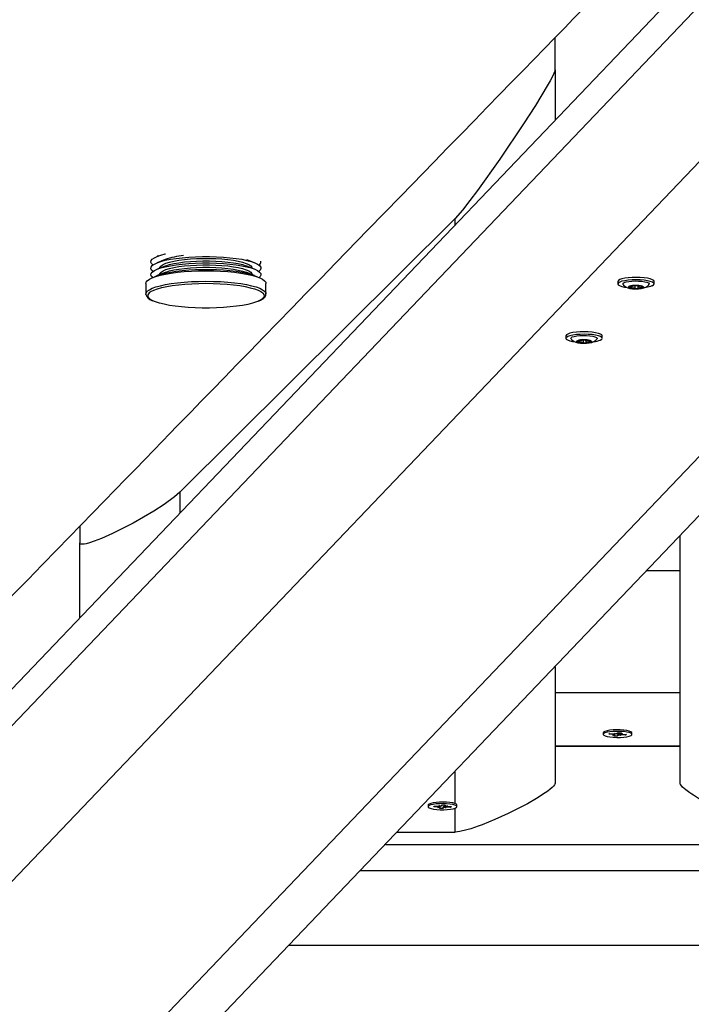
# Model space of a CAD drawing. Units: millimetres. Extents: x 10357 to 31050, y 9584 to 21060.
# Drawn here: x 18717 to 18986, y 16053 to 16447 of the extents above; entities that cross this region are included whole.
import ezdxf

# ---------------------------------------------------------------- set-up
doc = ezdxf.new("R2010")
doc.units = ezdxf.units.MM
doc.header["$LTSCALE"] = 90
doc.linetypes.add('SLD-Сплошная', pattern=[0])
doc.layers.add('МАФЫ НАШИ', color=7, linetype='Continuous', lineweight=25)

# ---------------------------------------------------------------- blocks, each defined once
blk = doc.blocks.new('оен')
at = {"layer": 'МАФЫ НАШИ', "color": 18, "linetype": 'SLD-Сплошная', "lineweight": 25}
for p, q in [((19025.54, 16504.98), (18194.57, 15635.07)), ((18194.57, 15620.44), (19025.54, 16490.36)), ((19056.35, 16460.31), (18233.69, 15599.1)), ((18379.69, 15610.43), (19171.34, 16439.18)), ((18931.34, 16426.44), (18931.34, 16439.37)), ((18341.29, 15594.02), (19141.1, 16431.31)), ((18931.34, 16426.44), (18931.34, 16406.37)), ((18781.34, 16257.64), (18891.34, 16367.1)), ((18891.34, 16364.5), (18891.34, 16367.1)), ((18772.83, 16352.16), (18772.33, 16351.95)), ((18775.42, 16350.63), (18772.33, 16349.39)), ((18775.42, 16348.06), (18772.33, 16346.82)), ((18811.21, 16346.82), (18808.12, 16348.06)), ((18811.21, 16349.39), (18808.16, 16350.61)), ((18775.42, 16345.5), (18772.33, 16344.26)), ((18773.27, 16347.2), (18773.27, 16347.2)), ((18773.27, 16344.64), (18773.27, 16344.63)), ((18811.21, 16344.26), (18808.12, 16345.5)), ((18810.27, 16347.2), (18810.27, 16347.2)), ((18810.27, 16344.63), (18810.27, 16344.64)), ((18767.77, 16341.09), (18767.77, 16336.89)), ((18815.77, 16336.89), (18815.77, 16341.09)), ((18956.45, 16341.91), (18956.45, 16340.94)), ((18960.99, 16339.96), (18961.04, 16339.98)), ((18961.17, 16340.01), (18961.17, 16339.81)), ((18961.55, 16339.63), (18961.55, 16340.04)), ((18961.91, 16340.03), (18961.91, 16339.25)), ((18963.28, 16340.32), (18963.28, 16339.1)), ((18963.45, 16340.34), (18963.58, 16340.34)), ((18964.45, 16340.14), (18964.45, 16339.12)), ((18965.72, 16340.1), (18965.72, 16339.31)), ((18965.86, 16340.1), (18965.86, 16339.72)), ((18966.14, 16340.06), (18966.14, 16339.88)), ((18966.18, 16340.05), (18966.22, 16340.03)), ((18970.95, 16340.94), (18970.95, 16341.91)), ((18767.78, 16336.74), (18767.77, 16336.86)), ((18935.68, 16320.17), (18935.68, 16319.19)), ((18950.18, 16319.19), (18950.18, 16320.17)), ((18940.22, 16318.21), (18940.27, 16318.23)), ((18940.39, 16318.26), (18940.39, 16318.06)), ((18940.77, 16317.88), (18940.77, 16318.29)), ((18941.14, 16318.29), (18941.14, 16317.5)), ((18942.51, 16318.58), (18942.51, 16317.35)), ((18942.68, 16318.59), (18942.8, 16318.59)), ((18943.67, 16318.39), (18943.67, 16317.37)), ((18944.95, 16318.35), (18944.95, 16317.56)), ((18945.09, 16318.35), (18945.09, 16317.97)), ((18945.37, 16318.31), (18945.37, 16318.13)), ((18945.41, 16318.3), (18945.45, 16318.29)), ((18781.34, 16257.64), (18781.34, 16249.34)), ((18741.34, 16244.08), (18741.34, 16237.38)), ((18741.34, 16207.47), (18741.34, 16237.38)), ((18981.34, 16141.33), (18981.34, 16240.28)), ((18981.34, 16226.29), (18967.99, 16226.29)), ((18931.34, 16187.93), (18931.34, 16141.33)), ((18981.34, 16177.43), (18931.34, 16177.43)), ((18950.77, 16161.8), (18950.59, 16161.51)), ((18950.59, 16161.51), (18950.59, 16160.87)), ((18952.83, 16160.91), (18953.17, 16161.19)), ((18954.5, 16160.82), (18952.83, 16160.91)), ((18953.17, 16161.19), (18954.84, 16161.11)), ((18954.25, 16160.61), (18954.96, 16160.76)), ((18955.23, 16160.67), (18954.25, 16160.61)), ((18954.5, 16161.12), (18954.5, 16160.82)), ((18954.82, 16160.2), (18955.24, 16160.55)), ((18956.18, 16160.13), (18954.82, 16160.2)), ((18955.09, 16161.32), (18955.83, 16161.16)), ((18955.37, 16161.11), (18955.09, 16161.32)), ((18955.27, 16160.61), (18955.27, 16161.1)), ((18956.08, 16161.26), (18956.51, 16161.62)), ((18956.27, 16160.84), (18956.18, 16160.13)), ((18956.6, 16160.48), (18956.18, 16160.13)), ((18956.51, 16161.62), (18957.86, 16161.55)), ((18956.6, 16161.12), (18956.6, 16160.48)), ((18957.59, 16160.43), (18956.86, 16160.58)), ((18957.31, 16160.64), (18957.59, 16160.43)), ((18957.41, 16161.57), (18957.41, 16161.14)), ((18957.44, 16161.57), (18957.44, 16161.19)), ((18957.86, 16161.55), (18957.44, 16161.19)), ((18957.45, 16161.08), (18958.44, 16161.14)), ((18958.44, 16161.14), (18957.72, 16160.98)), ((18957.84, 16160.96), (18957.84, 16160.64)), ((18959.52, 16160.55), (18957.84, 16160.64)), ((18958.19, 16160.93), (18959.86, 16160.84)), ((18959.34, 16160.86), (18959.52, 16160.55)), ((18959.86, 16160.84), (18959.52, 16160.55)), ((18962.09, 16160.87), (18962.09, 16161.51)), ((18981.34, 16156.2), (18931.34, 16156.2)), ((18981.34, 16155.99), (18931.34, 16155.99)), ((18946.34, 16156.2), (18946.34, 16155.99)), ((18891.34, 16133.22), (18891.34, 16146.06)), ((18880.59, 16132.61), (18880.59, 16131.98)), ((18882.82, 16131.95), (18883.05, 16132.25)), ((18884.53, 16131.89), (18882.82, 16131.95)), ((18883.05, 16132.25), (18884.75, 16132.19)), ((18884.36, 16131.68), (18885.01, 16131.85)), ((18885.32, 16131.75), (18884.36, 16131.68)), ((18884.53, 16132.19), (18884.53, 16131.89)), ((18884.92, 16132.4), (18885.71, 16132.26)), ((18885.28, 16132.2), (18884.92, 16132.4)), ((18885.09, 16131.28), (18885.37, 16131.64)), ((18886.47, 16131.23), (18885.09, 16131.28)), ((18885.38, 16131.68), (18885.38, 16132.31)), ((18885.93, 16132.37), (18886.21, 16132.73)), ((18886.21, 16132.73), (18887.6, 16132.68)), ((18886.53, 16131.95), (18886.47, 16131.23)), ((18886.75, 16131.59), (18886.47, 16131.23)), ((18886.75, 16132.23), (18886.75, 16131.59)), ((18887.76, 16131.56), (18886.97, 16131.7)), ((18887.3, 16132.69), (18887.3, 16132.28)), ((18887.31, 16132.69), (18887.31, 16132.32)), ((18887.6, 16132.68), (18887.31, 16132.32)), ((18887.37, 16132.2), (18888.33, 16132.28)), ((18887.4, 16131.76), (18887.76, 16131.56)), ((18888.33, 16132.28), (18887.68, 16132.11)), ((18887.93, 16132.08), (18887.93, 16131.77)), ((18889.63, 16131.71), (18887.93, 16131.77)), ((18888.16, 16132.07), (18889.86, 16132.01)), ((18889.46, 16132.02), (18889.63, 16131.71)), ((18889.86, 16132.01), (18889.63, 16131.71)), ((18891.34, 16121.78), (18891.34, 16131.39)), ((18891.96, 16132.88), (18891.93, 16132.91)), ((18892.09, 16131.98), (18892.09, 16132.61)), ((18868.15, 16121.78), (18891.34, 16121.78)), ((18863.49, 16116.9), (20249.2, 16116.9)), ((20259.34, 16106.28), (18853.34, 16106.28)), ((19542.34, 16076.55), (18824.94, 16076.55))]:
    blk.add_line(p, q, dxfattribs=at)
at = {"layer": 'МАФЫ НАШИ', "color": 18, "linetype": 'SLD-Сплошная', "lineweight": 25, "flags": 128}
for points in [[(17924.64, 15402.08), (17926.15, 15403.64), (17928.29, 15405.85), (17930.26, 15407.89), (17932.03, 15409.72), (17933.59, 15411.33), (17934.94, 15412.72), (17936.08, 15413.9), (17937.04, 15414.89), (17938.01, 15415.89), (17940.58, 15418.55), (17943.38, 15421.44), (17946.39, 15424.55), (17949.63, 15427.9), (17953.09, 15431.47), (17956.14, 15434.62), (17959.35, 15437.93), (17962.69, 15441.39), (17966.04, 15444.85), (17969.35, 15448.27), (17972.62, 15451.64), (17980.16, 15459.43), (17987.48, 15466.99), (17992.11, 15471.77), (17996.65, 15476.46), (18001.09, 15481.05), (18005.43, 15485.54), (18009.69, 15489.93), (18013.86, 15494.23), (18018.16, 15498.68), (18023.14, 15503.82), (18028.36, 15509.21), (18033.84, 15514.87), (18039.57, 15520.79), (18045.56, 15526.97), (18051.1, 15532.69), (18056.85, 15538.62), (18062.79, 15544.76), (18068.93, 15551.1), (18072.9, 15555.2), (18076.94, 15559.37), (18081.07, 15563.63), (18085.24, 15567.94), (18089.32, 15572.15), (18094.33, 15577.32), (18099.11, 15582.26), (18103.67, 15586.97), (18108.02, 15591.45), (18112.14, 15595.71), (18116.05, 15599.74), (18119.73, 15603.54), (18123.2, 15607.12), (18126.44, 15610.47), (18129.47, 15613.59), (18132.27, 15616.48), (18135, 15619.3), (18137.93, 15622.33), (18141.07, 15625.57), (18144.77, 15629.39), (18148.72, 15633.46), (18152.92, 15637.8), (18157.38, 15642.4), (18162.08, 15647.25), (18166.57, 15651.89), (18171.27, 15656.73), (18176.18, 15661.8), (18181.19, 15666.97), (18186.13, 15672.07), (18192.48, 15678.62), (18198.69, 15685.02), (18204.76, 15691.29), (18212.68, 15699.46), (18220.34, 15707.37), (18227.76, 15715.02), (18234.94, 15722.42), (18241.13, 15728.81), (18247.13, 15735), (18252.93, 15740.99), (18258.62, 15746.85), (18264.25, 15752.65), (18269.81, 15758.39), (18275.31, 15764.07), (18280.75, 15769.68), (18288.76, 15777.94), (18296.63, 15786.06), (18304.37, 15794.03), (18308.89, 15798.7), (18313.57, 15803.52), (18318.42, 15808.53), (18323.44, 15813.7), (18328.64, 15819.06), (18334.01, 15824.59), (18339.55, 15830.31), (18345.26, 15836.19), (18348.93, 15839.99), (18352.62, 15843.79), (18356.15, 15847.43), (18359.53, 15850.91), (18362.74, 15854.22), (18366.25, 15857.83), (18369.54, 15861.23), (18372.62, 15864.4), (18375.48, 15867.35), (18378.13, 15870.08), (18380.06, 15872.08), (18381.99, 15874.06), (18384.07, 15876.21), (18386.31, 15878.52), (18388.7, 15880.98), (18391.98, 15884.36), (18395.51, 15887.99), (18399.29, 15891.89), (18403.32, 15896.04), (18407.6, 15900.46), (18412.13, 15905.13), (18416.92, 15910.06), (18421.85, 15915.15), (18427.03, 15920.48), (18432.32, 15925.94), (18437.42, 15931.18), (18442.52, 15936.44), (18447.38, 15941.45), (18452, 15946.21), (18456.69, 15951.04), (18461.1, 15955.59), (18465.23, 15959.85), (18469.1, 15963.83), (18472.68, 15967.52), (18475.65, 15970.58), (18478.4, 15973.41), (18480.92, 15976.01), (18483.44, 15978.61), (18486.22, 15981.47), (18489.16, 15984.49), (18492.24, 15987.67), (18496.6, 15992.16), (18501.22, 15996.93), (18506.12, 16001.97), (18511.28, 16007.29), (18516.12, 16012.27), (18521.17, 16017.47), (18526.38, 16022.83), (18531.63, 16028.24), (18536.92, 16033.69), (18542.25, 16039.18), (18547.62, 16044.71), (18553.04, 16050.29), (18563.45, 16061.01), (18574.01, 16071.88), (18584.72, 16082.91), (18589.82, 16088.16), (18594.9, 16093.39), (18599.78, 16098.41), (18604.45, 16103.22), (18608.9, 16107.81), (18613.15, 16112.18), (18617.19, 16116.34), (18621.02, 16120.28), (18624.64, 16124), (18628.04, 16127.51), (18631.19, 16130.74), (18634.29, 16133.94), (18637.57, 16137.31), (18641, 16140.85), (18644.68, 16144.63), (18648.52, 16148.58), (18652.54, 16152.72), (18656.72, 16157.03), (18660.93, 16161.35), (18669.02, 16169.68), (18676.89, 16177.78), (18682.38, 16183.42), (18687.75, 16188.95), (18693.14, 16194.5), (18698.8, 16200.32), (18704.75, 16206.44), (18709.86, 16211.7), (18715.16, 16217.15), (18720.66, 16222.81), (18726.35, 16228.66), (18732.23, 16234.71), (18736.99, 16239.6), (18741.84, 16244.6), (18746.57, 16249.46), (18751.11, 16254.13), (18755.45, 16258.59), (18759.6, 16262.86), (18763.55, 16266.93), (18767.31, 16270.79), (18770.88, 16274.46), (18774.25, 16277.92), (18777.37, 16281.13), (18780.3, 16284.15), (18783.05, 16286.97), (18785.7, 16289.69), (18789.91, 16294.03), (18794.39, 16298.63), (18799.13, 16303.51), (18804.14, 16308.65), (18809.4, 16314.07), (18814.93, 16319.75), (18820.39, 16325.36), (18826.08, 16331.21), (18831.9, 16337.19), (18837.78, 16343.23), (18843.72, 16349.35), (18856.55, 16362.53), (18869.66, 16376), (18883.05, 16389.76), (18888.39, 16395.25), (18893.78, 16400.78), (18899.09, 16406.24), (18904.23, 16411.52), (18909.18, 16416.61), (18913.95, 16421.51), (18918.54, 16426.22), (18922.94, 16430.74), (18927.16, 16435.07), (18931.2, 16439.22), (18935.05, 16443.18), (18938.73, 16446.95), (18942.25, 16450.57), (18945.97, 16454.39), (18949.89, 16458.42), (18954, 16462.64), (18958.31, 16467.07), (18963.44, 16472.33), (18968.82, 16477.86), (18974.43, 16483.62), (18980.01, 16489.35), (18985.7, 16495.19), (18991.23, 16500.87), (18996.62, 16506.4), (19002.22, 16512.15), (19007.64, 16517.72), (19012.89, 16523.11), (19017.96, 16528.31), (19022.92, 16533.4), (19031.83, 16542.55), (19040.85, 16551.8), (19049.97, 16561.16), (19059.19, 16570.62), (19068.54, 16580.21), (19077.53, 16589.44), (19086.8, 16598.95), (19096.36, 16608.76), (19100.96, 16613.48), (19105.63, 16618.27), (19110.36, 16623.12), (19115.03, 16627.91), (19119.54, 16632.54), (19124.94, 16638.08), (19130.09, 16643.35), (19134.97, 16648.36), (19139.59, 16653.1), (19142.37, 16655.95), (19145.07, 16658.72), (19147.9, 16661.62), (19150.89, 16664.69), (19154.05, 16667.92), (19157.23, 16671.18), (19160.56, 16674.6), (19164.05, 16678.17), (19167.68, 16681.9), (19171.46, 16685.77), (19175.3, 16689.71), (19179.64, 16694.16), (19183.74, 16698.37), (19187.62, 16702.34), (19191.27, 16706.08), (19194.03, 16708.91), (19196.64, 16711.58), (19199.08, 16714.09), (19201.33, 16716.39), (19203.39, 16718.5), (19205.22, 16720.38), (19206.88, 16722.08), (19208.57, 16723.82), (19210.43, 16725.72), (19213.07, 16728.42), (19215.97, 16731.4), (19219.14, 16734.65), (19222.58, 16738.17), (19226.27, 16741.96), (19230.24, 16746.02), (19234.46, 16750.35), (19242.53, 16758.61), (19250.78, 16767.07), (19259.22, 16775.71), (19267.45, 16784.14), (19275.85, 16792.74), (19284.42, 16801.52), (19293.16, 16810.47), (19297.14, 16814.55), (19301.15, 16818.65), (19305.02, 16822.62), (19308.69, 16826.38), (19312.15, 16829.92), (19315.41, 16833.25), (19318.45, 16836.37), (19321.24, 16839.22), (19323.82, 16841.87), (19326.21, 16844.31), (19328.4, 16846.55), (19329.98, 16848.17), (19331.43, 16849.66), (19332.77, 16851.03), (19334.12, 16852.41), (19335.99, 16854.33), (19338.15, 16856.54), (19340.59, 16859.04), (19343.32, 16861.83), (19346.33, 16864.91), (19349.62, 16868.28), (19352.18, 16870.91)], [(18931.34, 16426.44), (18931.34, 16426.39), (18931.33, 16426.32), (18931.3, 16426.17), (18931.17, 16425.73), (18930.59, 16424.41), (18929.42, 16422.15), (18928.24, 16420.08), (18923.5, 16412.27), (18918.76, 16404.92), (18909.25, 16390.84), (18900.31, 16378.32), (18897.32, 16374.27), (18894.33, 16370.43), (18891.34, 16367.1)], [(18769.78, 16349.63), (18769.87, 16350.22), (18770.33, 16350.82), (18771.14, 16351.39), (18772.28, 16351.94), (18773.75, 16352.45), (18775.51, 16352.91), (18775.55, 16352.92)], [(18769.78, 16347.06), (18769.87, 16347.66), (18770.33, 16348.25), (18771.14, 16348.82), (18772.28, 16349.37), (18773.75, 16349.88), (18775.51, 16350.35), (18777.54, 16350.76), (18779.8, 16351.12), (18782.26, 16351.41), (18784.88, 16351.64), (18787.61, 16351.79), (18790.4, 16351.86), (18793.22, 16351.86), (18796.02, 16351.78), (18798.74, 16351.63), (18801.36, 16351.41), (18803.81, 16351.11), (18806.06, 16350.75), (18808.09, 16350.33), (18809.84, 16349.87), (18811.29, 16349.35), (18812.43, 16348.8), (18813.23, 16348.23), (18813.67, 16347.64), (18813.76, 16347.04), (18813.48, 16346.45), (18812.92, 16345.92)], [(18770.61, 16348.48), (18770.04, 16349.03), (18769.78, 16349.63)], [(18769.78, 16344.5), (18769.87, 16345.09), (18770.33, 16345.68), (18771.14, 16346.26), (18772.28, 16346.81), (18773.75, 16347.32), (18775.51, 16347.78), (18777.54, 16348.2), (18779.8, 16348.56), (18782.26, 16348.85), (18784.88, 16349.07), (18787.61, 16349.22), (18790.4, 16349.3), (18793.22, 16349.3), (18796.02, 16349.22), (18798.74, 16349.07), (18801.36, 16348.84), (18803.81, 16348.55), (18806.06, 16348.19), (18808.09, 16347.77), (18809.84, 16347.3), (18811.29, 16346.79), (18812.43, 16346.24), (18813.23, 16345.67), (18813.67, 16345.07), (18813.76, 16344.48), (18813.48, 16343.88), (18813.05, 16343.45)], [(18773.27, 16347.2), (18773.38, 16347.63), (18773.84, 16348.17), (18774.65, 16348.69), (18775.79, 16349.18), (18777.25, 16349.63), (18778.98, 16350.04), (18780.97, 16350.39), (18783.16, 16350.68), (18785.53, 16350.9), (18788.01, 16351.05), (18790.57, 16351.12), (18793.15, 16351.12), (18795.7, 16351.04), (18798.18, 16350.89), (18800.53, 16350.66), (18802.72, 16350.37), (18804.68, 16350.01), (18806.4, 16349.6), (18807.84, 16349.15), (18808.95, 16348.65), (18809.74, 16348.13), (18810.18, 16347.59), (18810.27, 16347.2)], [(18773.27, 16344.64), (18773.38, 16345.07), (18773.84, 16345.6), (18774.65, 16346.13), (18775.79, 16346.62), (18777.25, 16347.07), (18778.98, 16347.48), (18780.97, 16347.83), (18783.16, 16348.11), (18785.53, 16348.33), (18788.01, 16348.48), (18790.57, 16348.56), (18793.15, 16348.55), (18795.7, 16348.47), (18798.18, 16348.32), (18800.53, 16348.1), (18802.72, 16347.8), (18804.68, 16347.45), (18806.4, 16347.04), (18807.84, 16346.58), (18808.95, 16346.09), (18809.74, 16345.57), (18810.18, 16345.03), (18810.27, 16344.64)], [(18775.42, 16348.06), (18775.79, 16348.2), (18777.25, 16348.66), (18778.98, 16349.06), (18780.97, 16349.41), (18783.16, 16349.7), (18785.53, 16349.92), (18788.01, 16350.07), (18790.57, 16350.14), (18793.15, 16350.14), (18795.7, 16350.06), (18798.18, 16349.91), (18800.53, 16349.68), (18802.72, 16349.39), (18804.68, 16349.04), (18806.4, 16348.63), (18807.84, 16348.17), (18808.12, 16348.06)], [(18775.42, 16345.5), (18775.79, 16345.64), (18777.25, 16346.09), (18778.98, 16346.5), (18780.97, 16346.85), (18783.16, 16347.14), (18785.53, 16347.36), (18788.01, 16347.51), (18790.57, 16347.58), (18793.15, 16347.58), (18795.7, 16347.5), (18798.18, 16347.34), (18800.53, 16347.12), (18802.72, 16346.83), (18804.68, 16346.47), (18806.4, 16346.06), (18807.84, 16345.61), (18808.12, 16345.5)], [(18767.77, 16341.09), (18767.87, 16341.57), (18768.33, 16342.19), (18769.14, 16342.79), (18770.29, 16343.37), (18771.77, 16343.91), (18773.56, 16344.41), (18775.61, 16344.86), (18777.92, 16345.26), (18780.43, 16345.59), (18783.12, 16345.85), (18785.93, 16346.04), (18788.84, 16346.15), (18791.79, 16346.19), (18794.74, 16346.15), (18797.64, 16346.03), (18800.46, 16345.84), (18803.14, 16345.58), (18805.65, 16345.25), (18807.95, 16344.86), (18810.01, 16344.41), (18811.79, 16343.9), (18813.26, 16343.36), (18814.41, 16342.78), (18815.22, 16342.18), (18815.67, 16341.56), (18815.77, 16341.09)], [(18770.61, 16345.92), (18770.04, 16346.46), (18769.78, 16347.06)], [(18770.49, 16343.45), (18770.04, 16343.9), (18769.78, 16344.5)], [(18771.17, 16343.71), (18772.28, 16344.24), (18773.75, 16344.75), (18775.51, 16345.22), (18777.54, 16345.63), (18779.8, 16345.99), (18782.26, 16346.28), (18784.88, 16346.51), (18787.61, 16346.66), (18790.4, 16346.73), (18793.22, 16346.73), (18796.02, 16346.65), (18798.74, 16346.5), (18801.36, 16346.28), (18803.81, 16345.98), (18806.06, 16345.62), (18808.09, 16345.2), (18809.84, 16344.74), (18811.29, 16344.22), (18812.36, 16343.72)], [(18970.95, 16341.91), (18970.79, 16342.25), (18970.27, 16342.6), (18969.42, 16342.9), (18968.29, 16343.16), (18966.93, 16343.36), (18965.4, 16343.48), (18963.79, 16343.53), (18962.17, 16343.49), (18960.63, 16343.37), (18959.25, 16343.19), (18958.09, 16342.93), (18957.21, 16342.63), (18956.66, 16342.29), (18956.45, 16341.93), (18956.45, 16341.91)], [(18767.77, 16336.86), (18767.87, 16337.37), (18768.33, 16337.99), (18769.14, 16338.59), (18770.29, 16339.17), (18771.77, 16339.71), (18773.56, 16340.21), (18775.61, 16340.66), (18777.92, 16341.05), (18780.43, 16341.38), (18783.12, 16341.65), (18785.93, 16341.83), (18788.84, 16341.95), (18791.79, 16341.99), (18794.74, 16341.95), (18797.64, 16341.83), (18800.46, 16341.64), (18803.14, 16341.38), (18805.65, 16341.05), (18807.95, 16340.65), (18810.01, 16340.2), (18811.79, 16339.7), (18813.26, 16339.16), (18814.41, 16338.58), (18815.22, 16337.98), (18815.67, 16337.36), (18815.77, 16336.92)], [(18769.43, 16337.62), (18769.8, 16337.86), (18770.92, 16338.42), (18772.36, 16338.94), (18774.09, 16339.43), (18776.09, 16339.87), (18778.32, 16340.25), (18780.76, 16340.57), (18783.37, 16340.82), (18786.1, 16341.01), (18788.92, 16341.12), (18791.79, 16341.16), (18794.65, 16341.12), (18797.47, 16341), (18800.2, 16340.82), (18802.81, 16340.56), (18805.25, 16340.24), (18807.48, 16339.86), (18809.47, 16339.42), (18811.2, 16338.94), (18812.63, 16338.41), (18813.75, 16337.85), (18814.06, 16337.64)], [(18970.2, 16340.22), (18970.75, 16340.56), (18970.95, 16340.92), (18970.79, 16341.28), (18970.27, 16341.62), (18969.42, 16341.93), (18968.29, 16342.19), (18966.93, 16342.38), (18965.4, 16342.51), (18963.79, 16342.55), (18962.17, 16342.51), (18960.63, 16342.4), (18959.25, 16342.21), (18958.09, 16341.96), (18957.21, 16341.66), (18956.66, 16341.32), (18956.45, 16340.96), (18956.62, 16340.6), (18957.14, 16340.26), (18957.98, 16339.95), (18959.12, 16339.69), (18959.71, 16339.59)], [(18958.5, 16340.78), (18958.46, 16340.87), (18958.56, 16341.17), (18959, 16341.46), (18959.76, 16341.71), (18960.8, 16341.91), (18962.03, 16342.05), (18963.37, 16342.1), (18964.74, 16342.08), (18966.04, 16341.98)], [(18958.55, 16340.76), (18958.71, 16340.49), (18959.19, 16340), (18959.74, 16339.64), (18960.37, 16339.37), (18961.28, 16339.14), (18962.33, 16339), (18963.52, 16338.94), (18964.67, 16338.97), (18965.77, 16339.08), (18966.84, 16339.31), (18967.61, 16339.61), (18968.25, 16340.03), (18968.77, 16340.58), (18968.88, 16340.78)], [(18966.22, 16340.03), (18966.63, 16339.82), (18966.68, 16339.59), (18966.39, 16339.37), (18965.77, 16339.19), (18964.91, 16339.06), (18963.9, 16339.01), (18962.87, 16339.03), (18961.94, 16339.13), (18961.22, 16339.3), (18960.8, 16339.51), (18960.72, 16339.74), (18960.99, 16339.96)], [(18960.99, 16339.96), (18960.97, 16339.94), (18960.95, 16339.92), (18960.96, 16339.9), (18960.97, 16339.88), (18961, 16339.86), (18961.05, 16339.84), (18961.1, 16339.82), (18961.17, 16339.81)], [(18961.17, 16339.81), (18961.32, 16339.77), (18961.43, 16339.73), (18961.51, 16339.69), (18961.54, 16339.64), (18961.54, 16339.59), (18961.49, 16339.55), (18961.39, 16339.51), (18961.27, 16339.47)], [(18965.72, 16339.31), (18965.92, 16339.3), (18966.11, 16339.31), (18966.27, 16339.34), (18966.39, 16339.38), (18966.45, 16339.42), (18966.44, 16339.46), (18966.37, 16339.5), (18966.24, 16339.54)], [(18966.24, 16339.54), (18966.09, 16339.57), (18965.97, 16339.61), (18965.9, 16339.66), (18965.86, 16339.7), (18965.87, 16339.75), (18965.92, 16339.8), (18966.01, 16339.84), (18966.14, 16339.88)], [(18966.04, 16341.98), (18967.17, 16341.81), (18968.08, 16341.59), (18968.68, 16341.31), (18968.94, 16341.01), (18968.91, 16340.78)], [(18966.14, 16339.88), (18966.2, 16339.89), (18966.25, 16339.91), (18966.28, 16339.93), (18966.3, 16339.95), (18966.3, 16339.97), (18966.29, 16340), (18966.26, 16340.02), (18966.22, 16340.03)], [(18814.06, 16337.64), (18814.53, 16337.26), (18814.97, 16336.66), (18815.06, 16336.05), (18814.79, 16335.44), (18814.17, 16334.85), (18813.22, 16334.27), (18812.44, 16333.93)], [(18812.7, 16333.97), (18813.65, 16334.39), (18814.65, 16335.02), (18815.32, 16335.67), (18815.68, 16336.34), (18815.75, 16336.94)], [(18961.27, 16339.47), (18961.16, 16339.43), (18961.11, 16339.39), (18961.12, 16339.34), (18961.21, 16339.3), (18961.34, 16339.27), (18961.52, 16339.25), (18961.72, 16339.24), (18961.91, 16339.25)], [(18812.44, 16333.93), (18811.94, 16333.73), (18810.35, 16333.22), (18808.48, 16332.76), (18806.36, 16332.35), (18804.02, 16332), (18801.49, 16331.71), (18798.81, 16331.49), (18796.03, 16331.34), (18793.18, 16331.27), (18790.31, 16331.27), (18787.47, 16331.34), (18784.69, 16331.49), (18782.01, 16331.71), (18779.49, 16332), (18777.15, 16332.36), (18775.03, 16332.77), (18773.16, 16333.23), (18771.58, 16333.74), (18770.48, 16334.19)], [(18950.18, 16320.17), (18950.02, 16320.51), (18949.5, 16320.85), (18948.65, 16321.16), (18947.52, 16321.41), (18946.15, 16321.61), (18944.62, 16321.73), (18943.01, 16321.78), (18941.4, 16321.74), (18939.86, 16321.63), (18938.48, 16321.44), (18937.31, 16321.19), (18936.43, 16320.88), (18935.88, 16320.54), (18935.68, 16320.18), (18935.68, 16320.17)], [(18949.43, 16318.48), (18949.98, 16318.81), (18950.18, 16319.17), (18950.02, 16319.53), (18949.5, 16319.87), (18948.65, 16320.18), (18947.52, 16320.44), (18946.15, 16320.64), (18944.62, 16320.76), (18943.01, 16320.8), (18941.4, 16320.77), (18939.86, 16320.65), (18938.48, 16320.46), (18937.31, 16320.21), (18936.43, 16319.91), (18935.88, 16319.57), (18935.68, 16319.21), (18935.84, 16318.85), (18936.36, 16318.51), (18937.21, 16318.2), (18938.34, 16317.94), (18938.94, 16317.85)], [(18937.73, 16319.03), (18937.69, 16319.12), (18937.78, 16319.42), (18938.23, 16319.71), (18938.99, 16319.96), (18940.02, 16320.16), (18941.25, 16320.3), (18942.6, 16320.36), (18943.97, 16320.34), (18945.26, 16320.24)], [(18945.26, 16320.24), (18946.4, 16320.07), (18947.3, 16319.84), (18947.91, 16319.56), (18948.17, 16319.27), (18948.13, 16319.03)], [(18937.77, 16319.01), (18937.93, 16318.74), (18938.41, 16318.25), (18938.96, 16317.9), (18939.6, 16317.63), (18940.5, 16317.4), (18941.56, 16317.25), (18942.74, 16317.19), (18943.9, 16317.22), (18945, 16317.34), (18946.06, 16317.56), (18946.84, 16317.86), (18947.48, 16318.28), (18948, 16318.83), (18948.1, 16319.03)], [(18945.45, 16318.29), (18945.85, 16318.08), (18945.91, 16317.85), (18945.61, 16317.63), (18945, 16317.44), (18944.13, 16317.31), (18943.13, 16317.26), (18942.1, 16317.28), (18941.17, 16317.38), (18940.45, 16317.55), (18940.02, 16317.76), (18939.94, 16317.99), (18940.22, 16318.21)], [(18940.22, 16318.21), (18940.19, 16318.19), (18940.18, 16318.17), (18940.18, 16318.15), (18940.2, 16318.13), (18940.23, 16318.11), (18940.27, 16318.09), (18940.33, 16318.07), (18940.39, 16318.06)], [(18940.49, 16317.72), (18940.38, 16317.68), (18940.33, 16317.64), (18940.35, 16317.6), (18940.43, 16317.56), (18940.57, 16317.52), (18940.74, 16317.5), (18940.94, 16317.5), (18941.14, 16317.5)], [(18940.39, 16318.06), (18940.54, 16318.03), (18940.66, 16317.99), (18940.74, 16317.94), (18940.77, 16317.89), (18940.76, 16317.85), (18940.71, 16317.8), (18940.62, 16317.76), (18940.49, 16317.72)], [(18944.95, 16317.56), (18945.14, 16317.55), (18945.34, 16317.57), (18945.5, 16317.59), (18945.62, 16317.63), (18945.67, 16317.67), (18945.67, 16317.71), (18945.59, 16317.76), (18945.46, 16317.79)], [(18945.46, 16317.79), (18945.31, 16317.82), (18945.2, 16317.86), (18945.12, 16317.91), (18945.09, 16317.95), (18945.1, 16318), (18945.15, 16318.05), (18945.24, 16318.09), (18945.37, 16318.13)], [(18945.37, 16318.13), (18945.43, 16318.15), (18945.47, 16318.16), (18945.51, 16318.18), (18945.52, 16318.21), (18945.53, 16318.23), (18945.51, 16318.25), (18945.49, 16318.27), (18945.45, 16318.29)], [(18781.34, 16257.64), (18779.26, 16255.82), (18775.11, 16252.79), (18770.96, 16250.12), (18762.67, 16245.33), (18754.4, 16241.13), (18750.03, 16239.19), (18747.12, 16238.05), (18745.18, 16237.4), (18743.88, 16237.06), (18743.02, 16236.89), (18742.45, 16236.84), (18742.07, 16236.85), (18741.81, 16236.89), (18741.65, 16236.94), (18741.54, 16237), (18741.46, 16237.06), (18741.41, 16237.12), (18741.38, 16237.18), (18741.36, 16237.26), (18741.35, 16237.31), (18741.34, 16237.35), (18741.34, 16237.38)], [(18962.09, 16161.51), (18962.04, 16161.67), (18961.68, 16161.96), (18960.98, 16162.23), (18959.99, 16162.45), (18958.77, 16162.61), (18957.39, 16162.71), (18955.95, 16162.73), (18954.54, 16162.67), (18953.24, 16162.53), (18952.13, 16162.34), (18951.29, 16162.09), (18950.77, 16161.8)], [(18950.77, 16161.17), (18950.59, 16160.87), (18950.78, 16160.56), (18951.32, 16160.28), (18952.17, 16160.03), (18953.29, 16159.84), (18954.59, 16159.71), (18956.01, 16159.65), (18957.45, 16159.67), (18958.82, 16159.77), (18960.03, 16159.93), (18961.01, 16160.16), (18961.7, 16160.43), (18962.05, 16160.72), (18962.04, 16161.03), (18961.68, 16161.33), (18960.98, 16161.59), (18959.99, 16161.82), (18958.77, 16161.98), (18957.39, 16162.07), (18955.95, 16162.09), (18954.54, 16162.03), (18953.24, 16161.9), (18952.13, 16161.7), (18951.29, 16161.45), (18950.77, 16161.17)], [(18955.24, 16160.55), (18955.26, 16160.57), (18955.27, 16160.58), (18955.27, 16160.6), (18955.27, 16160.61), (18955.27, 16160.62), (18955.26, 16160.64), (18955.25, 16160.65), (18955.23, 16160.67)], [(18957.44, 16161.19), (18957.43, 16161.18), (18957.42, 16161.16), (18957.41, 16161.15), (18957.41, 16161.13), (18957.41, 16161.12), (18957.42, 16161.11), (18957.43, 16161.09), (18957.45, 16161.08)], [(18931.34, 16141.33), (18931.28, 16141.02), (18931.1, 16140.66), (18930.71, 16140.16), (18930.15, 16139.59), (18929.41, 16138.95), (18928.49, 16138.24), (18927.39, 16137.46), (18923.96, 16135.26), (18920.31, 16133.17), (18916.6, 16131.21), (18912.61, 16129.26), (18909.93, 16128.01), (18907.31, 16126.86), (18904.74, 16125.78), (18902.23, 16124.79), (18900.62, 16124.2), (18899.1, 16123.66), (18897.67, 16123.18), (18896.01, 16122.68), (18893.29, 16122.01), (18891.34, 16121.78)], [(19021.34, 16121.78), (19020.19, 16121.87), (19018.73, 16122.15), (19016.95, 16122.6), (19015.21, 16123.12), (19013.71, 16123.61), (19012.13, 16124.17), (19010.45, 16124.8), (19005.38, 16126.86), (19000.08, 16129.26), (18997.39, 16130.56), (18994.82, 16131.86), (18992.38, 16133.17), (18990.06, 16134.47), (18989.15, 16135), (18988.29, 16135.52), (18987.47, 16136.03), (18986.7, 16136.52), (18985.97, 16137), (18985.28, 16137.47), (18983.56, 16138.73), (18982.33, 16139.79), (18981.59, 16140.66), (18981.4, 16141.02), (18981.34, 16141.33)], [(18892.09, 16132.61), (18892.09, 16132.64), (18891.87, 16132.95), (18891.31, 16133.23), (18890.44, 16133.47), (18889.3, 16133.66), (18887.98, 16133.78), (18886.56, 16133.83), (18885.13, 16133.81), (18883.77, 16133.71), (18882.57, 16133.54), (18881.61, 16133.31), (18880.95, 16133.04), (18880.62, 16132.74), (18880.59, 16132.61)], [(18885.4, 16130.77), (18886.84, 16130.76), (18888.25, 16130.83), (18889.54, 16130.96), (18890.63, 16131.17), (18891.45, 16131.42), (18891.95, 16131.7), (18892.09, 16132.01), (18891.87, 16132.31), (18891.31, 16132.59), (18890.44, 16132.84), (18889.3, 16133.03), (18887.98, 16133.15), (18886.56, 16133.2), (18885.13, 16133.17), (18883.77, 16133.07), (18882.57, 16132.9), (18881.61, 16132.67), (18880.95, 16132.4), (18880.62, 16132.1), (18880.66, 16131.8), (18881.05, 16131.5), (18881.78, 16131.24), (18882.79, 16131.02), (18884.02, 16130.86), (18885.4, 16130.77)], [(18885.37, 16131.64), (18885.38, 16131.66), (18885.38, 16131.67), (18885.38, 16131.68), (18885.38, 16131.7), (18885.37, 16131.71), (18885.36, 16131.73), (18885.34, 16131.74), (18885.32, 16131.75)], [(18887.31, 16132.32), (18887.31, 16132.3), (18887.3, 16132.29), (18887.3, 16132.27), (18887.31, 16132.26), (18887.31, 16132.25), (18887.33, 16132.23), (18887.34, 16132.22), (18887.37, 16132.2)]]:
    blk.add_lwpolyline(points, dxfattribs=at)
at = {"layer": 'МАФЫ НАШИ', "color": 18, "linetype": 'SLD-Сплошная', "lineweight": 25}
for centre, radius, start, end in [((18785.5, 16321.86), 30.48, 95.1477, 109.3211), ((18812.24, 16349.83), 1.51, 296.8075, 6.2574), ((18963.31, 16332.99), 7.34, 88.8941, 107.9794), ((18961.54, 16338.15), 1.9, 85.5026, 105.1877), ((18962.01, 16342.25), 2.23, 261.6385, 295.1808), ((18963.39, 16339.46), 0.878, 85.9099, 119.0972), ((18963.85, 16342.25), 1.98, 256.0795, 275.5271), ((18963.89, 16331.3), 9.05, 75.3226, 91.9683), ((18963.65, 16339.13), 1.21, 67.033, 93.4886), ((18965.11, 16342.86), 2.79, 249.4219, 277.9944), ((18965.7, 16337.98), 2.12, 76.9613, 95.5563), ((18966.33, 16350.34), 10.83, 277.2875, 290.9551), ((18771.35, 16337.83), 3.76, 198.362, 251.0855), ((18770.31, 16336.01), 1.83, 118.4997, 178.43), ((18771.66, 16337.47), 3.48, 203.9254, 250.2324), ((18962.3, 16336.49), 2.79, 69.4219, 97.9944), ((18963.84, 16340.53), 1.53, 248.4846, 293.1281), ((18965.4, 16337.1), 2.23, 81.6385, 115.1808), ((18942.53, 16311.25), 7.34, 88.8941, 107.9794), ((18940.76, 16316.4), 1.9, 85.5026, 105.1877), ((18941.24, 16320.5), 2.23, 261.6385, 295.1808), ((18941.53, 16314.74), 2.79, 69.4219, 97.9944), ((18942.61, 16317.71), 0.878, 85.9099, 119.0972), ((18943.07, 16318.78), 1.53, 248.4846, 293.1281), ((18943.07, 16320.5), 1.98, 256.0795, 275.5271), ((18943.11, 16309.55), 9.05, 75.3226, 91.9683), ((18942.88, 16317.38), 1.21, 67.033, 93.4886), ((18944.33, 16321.11), 2.79, 249.4219, 277.9944), ((18944.62, 16315.35), 2.23, 81.6385, 115.1808), ((18944.93, 16316.23), 2.12, 76.9613, 95.5563), ((18945.55, 16328.59), 10.83, 277.2875, 290.9551), ((18954.35, 16157.61), 3.21, 79.0875, 87.4193), ((18955.09, 16165.83), 4.73, 266.9743, 273.3995), ((18955.73, 16161.81), 0.655, 278.6984, 303.0383), ((18956.96, 16159.93), 0.655, 98.6984, 123.0383), ((18957.59, 16155.91), 4.73, 86.9743, 93.3995), ((18958.33, 16164.14), 3.21, 259.0875, 267.4193), ((18884.42, 16128.28), 3.62, 80.6546, 88.3466), ((18884.92, 16136.85), 4.67, 267.9536, 274.4373), ((18885.64, 16132.7), 0.439, 279.1161, 311.0823), ((18887.04, 16131.26), 0.439, 99.1161, 131.0823), ((18887.76, 16127.11), 4.67, 87.9536, 94.4373), ((18888.26, 16135.68), 3.62, 260.6546, 268.3466)]:
    blk.add_arc(centre, radius, start, end, dxfattribs=at)
for centre, major_axis, ratio, start_param, end_param in [((18954.25, 16160.61), (0.75, 11.3), 0.06198, 4.730327, 4.760169), ((18954.25, 16160.61), (-0.28, 11.66), 0.084641, 4.715484, 4.752822), ((18957.59, 16160.43), (0.71, 11.61), 0.063963, 1.506125, 1.561634), ((18957.59, 16160.43), (-0.99, 11.39), 0.022854, 1.509504, 1.550426), ((18884.36, 16131.68), (0.8, 11.31), 0.05617, 4.731256, 4.761245), ((18884.92, 16132.4), (0.95, 11.53), 0.032547, 4.697406, 4.713169), ((18884.36, 16131.68), (-0.36, 11.65), 0.082458, 4.716439, 4.77004), ((18887.76, 16131.56), (0.64, 11.62), 0.068639, 1.507202, 1.562711), ((18887.76, 16131.56), (-0.97, 11.37), 0.029993, 1.506018, 1.550333)]:
    blk.add_ellipse(centre, major_axis=major_axis, ratio=ratio, start_param=start_param, end_param=end_param, dxfattribs=at)

msp = doc.modelspace()

# ---------------------------------------------------------------- block references
at = {"layer": 'МАФЫ НАШИ'}
msp.add_blockref('оен', (0, 0), dxfattribs=at)

doc.saveas('drawing.dxf')
